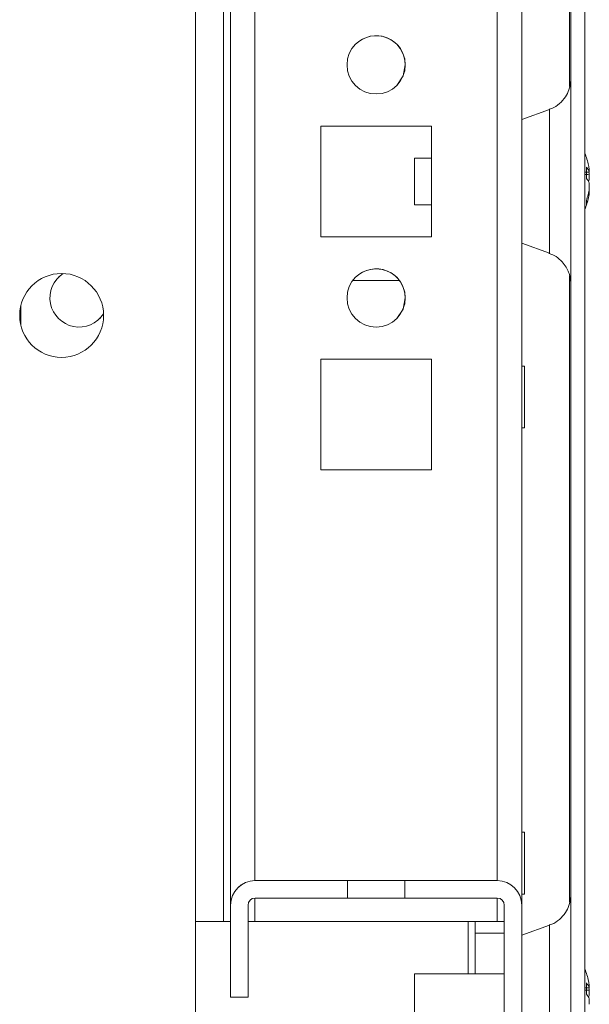
# Model space of a CAD drawing. Units: millimetres. Extents: x -3786 to 4614, y -3385 to 2555.
# Drawn here: x -2414 to -2365, y 1557 to 1642 of the extents above; entities that cross this region are included whole.
import ezdxf

# ---------------------------------------------------------------- set-up
doc = ezdxf.new("R2010")
doc.units = ezdxf.units.MM
doc.header["$LTSCALE"] = 5

msp = doc.modelspace()

# ---------------------------------------------------------------- hatches: boundary and pattern name
at = {"linetype": 'Continuous', "lineweight": 18}
h = msp.add_hatch(dxfattribs=at)
h.set_pattern_fill('ANSI32', scale=20, style=0)
h.set_pattern_definition([(45, (-4685.88, 1034.62), (-134.704, 134.704), []), (45, (-4596.08, 1034.62), (-134.704, 134.704), [])])
edge = h.paths.add_edge_path(flags=0)
edge.add_line((-2366.528, 1531.139), (-2366.528, 1532.059))
edge.add_line((-2366.528, 1532.059), (-2367.728, 1532.059))
edge.add_line((-2367.728, 1532.059), (-2367.728, 1531.139))
edge.add_arc((-2368.328, 1531.139), 0.6, -10, 0, ccw=False)
edge.add_line((-2367.737, 1531.035), (-2369.937, 1518.557))
edge.add_ellipse((-2368.706, 1518.34), major_axis=(1.118, 0.559), ratio=1, start_angle=143.43495, end_angle=323.43495)
edge.add_line((-2367.475, 1518.123), (-2365.275, 1530.601))
edge.add_ellipse((-2367.047, 1530.913), major_axis=(1.61, 0.805), ratio=1, start_angle=323.43495, end_angle=333.43495)
edge.add_line((-2365.247, 1530.913), (-2365.247, 2104.754))
edge.add_ellipse((-2367.047, 2104.754), major_axis=(1.61, 0.805), ratio=1, start_angle=333.43495, end_angle=343.43495)
edge.add_line((-2365.275, 2105.066), (-2367.475, 2117.544))
edge.add_ellipse((-2368.706, 2117.327), major_axis=(-1.118, -0.559), ratio=1, start_angle=163.43495, end_angle=343.43495)
edge.add_line((-2369.937, 2117.11), (-2367.737, 2104.632))
edge.add_arc((-2368.328, 2104.528), 0.6, 0, 10, ccw=False)
edge.add_line((-2367.728, 2104.528), (-2367.728, 2103.608))
edge.add_line((-2367.728, 2103.608), (-2366.528, 2103.608))
edge.add_line((-2366.528, 2103.608), (-2366.528, 2104.528))
edge.add_ellipse((-2368.328, 2104.528), major_axis=(1.61, 0.805), ratio=1, start_angle=333.43495, end_angle=343.43495)
edge.add_line((-2366.555, 2104.841), (-2368.755, 2117.319))
edge.add_arc((-2368.706, 2117.327), 0.05, 10, 190, ccw=False)
edge.add_line((-2368.657, 2117.336), (-2366.457, 2104.858))
edge.add_arc((-2367.047, 2104.754), 0.6, 0, 10, ccw=False)
edge.add_line((-2366.447, 2104.754), (-2366.447, 2104.698))
edge.add_line((-2366.447, 2104.698), (-2366.447, 1530.969))
edge.add_line((-2366.447, 1530.969), (-2366.447, 1530.913))
edge.add_arc((-2367.047, 1530.913), 0.6, -10, 0, ccw=False)
edge.add_line((-2366.457, 1530.809), (-2368.657, 1518.331))
edge.add_arc((-2368.706, 1518.34), 0.05, 170, 350, ccw=False)
edge.add_line((-2368.755, 1518.348), (-2366.555, 1530.826))
edge.add_ellipse((-2368.328, 1531.139), major_axis=(-1.61, -0.805), ratio=1, start_angle=143.43495, end_angle=153.43495)

# ---------------------------------------------------------------- linework, layer by layer
at = {"color": 7, "linetype": 'Continuous', "lineweight": 18}
for p, q in [((-2366.447, 1530.969), (-2366.447, 2104.698)), ((-2365.247, 1530.913), (-2365.247, 2104.754)), ((-2395.66, 1564.333), (-2395.66, 2038.326)), ((-2370.66, 1565.823), (-2370.66, 2013.326)), ((-2366.45, 1633.823), (-2366.45, 1811.88)), ((-2366.55, 1809.765), (-2366.55, 1635.974)), ((-2398.66, 1544.332), (-2398.66, 1667.332)), ((-2368.292, 1634.002), (-2370.66, 1633.14)), ((-2378.41, 1632.583), (-2387.91, 1632.583)), ((-2387.91, 1632.583), (-2387.91, 1623.083)), ((-2378.41, 1632.583), (-2387.91, 1632.583)), ((-2378.41, 1623.083), (-2378.41, 1632.583)), ((-2378.41, 1632.583), (-2378.41, 1632.583)), ((-2378.41, 1623.083), (-2378.41, 1632.583)), ((-2378.41, 1629.832), (-2379.881, 1629.832)), ((-2364.86, 1628.83), (-2364.86, 1628.634)), ((-2364.86, 1627.987), (-2364.86, 1628.446)), ((-2364.86, 1627.678), (-2364.86, 1627.219)), ((-2364.86, 1626.835), (-2364.86, 1627.031)), ((-2379.881, 1625.832), (-2378.41, 1625.832)), ((-2387.91, 1623.083), (-2378.41, 1623.083)), ((-2370.66, 1622.525), (-2368.292, 1621.663)), ((-2366.45, 1563.822), (-2366.45, 1621.88)), ((-2410.021, 1619.93), (-2410.428, 1619.6)), ((-2366.55, 1619.765), (-2366.55, 1565.972)), ((-2385.16, 1619.332), (-2381.16, 1619.332)), ((-2413.66, 1615.489), (-2413.66, 1617.175)), ((-2413.66, 1617.175), (-2413.66, 1615.49)), ((-2406.892, 1616.065), (-2406.563, 1616.472)), ((-2378.41, 1612.583), (-2387.91, 1612.583)), ((-2387.91, 1612.583), (-2387.91, 1603.083)), ((-2378.41, 1612.583), (-2387.91, 1612.583)), ((-2378.41, 1603.083), (-2378.41, 1612.583)), ((-2378.41, 1612.583), (-2378.41, 1612.583)), ((-2378.41, 1603.083), (-2378.41, 1612.583)), ((-2370.41, 1611.982), (-2370.66, 1611.982)), ((-2370.66, 1606.682), (-2370.41, 1606.682)), ((-2387.91, 1603.083), (-2378.41, 1603.083)), ((-2370.41, 1571.982), (-2370.66, 1571.982)), ((-2393.558, 1567.832), (-2393.56, 1567.832)), ((-2393.558, 1567.832), (-2385.628, 1567.832)), ((-2385.628, 1567.832), (-2385.628, 1566.332)), ((-2380.688, 1567.832), (-2385.628, 1567.832)), ((-2380.688, 1566.332), (-2380.688, 1567.832)), ((-2380.688, 1567.832), (-2372.758, 1567.832)), ((-2370.66, 1566.682), (-2370.41, 1566.682)), ((-2395.658, 1565.732), (-2395.66, 1565.732)), ((-2395.66, 1557.832), (-2395.66, 1565.732)), ((-2395.658, 1557.832), (-2395.658, 1565.732)), ((-2394.158, 1565.732), (-2394.158, 1557.832)), ((-2385.628, 1566.332), (-2393.558, 1566.332)), ((-2380.688, 1566.332), (-2385.628, 1566.332)), ((-2372.758, 1566.332), (-2380.688, 1566.332)), ((-2372.16, 1565.732), (-2372.158, 1565.732)), ((-2372.16, 1564.332), (-2372.16, 1565.732)), ((-2372.158, 1519.932), (-2372.158, 1565.732)), ((-2370.658, 1565.732), (-2370.658, 1519.932)), ((-2398.66, 1564.333), (-2396.26, 1564.333)), ((-2396.26, 1564.333), (-2398.66, 1564.333)), ((-2396.26, 1564.333), (-2395.66, 1564.333)), ((-2396.26, 1564.333), (-2396.26, 1564.333)), ((-2396.26, 1564.333), (-2395.66, 1564.333)), ((-2395.66, 1564.333), (-2395.66, 1564.333)), ((-2394.158, 1564.333), (-2393.56, 1564.333)), ((-2394.158, 1564.333), (-2393.56, 1564.333)), ((-2393.56, 1564.333), (-2372.76, 1564.333)), ((-2372.76, 1564.333), (-2393.56, 1564.333)), ((-2374.66, 1559.833), (-2374.66, 1564.333)), ((-2374.66, 1564.333), (-2374.66, 1563.332)), ((-2372.76, 1564.333), (-2372.76, 1564.333)), ((-2372.76, 1564.333), (-2372.16, 1564.333)), ((-2372.76, 1564.333), (-2372.16, 1564.333)), ((-2372.16, 1564.333), (-2372.16, 1564.333)), ((-2372.16, 1563.332), (-2372.16, 1564.333)), ((-2372.16, 1564.332), (-2372.16, 1564.332)), ((-2368.291, 1564.002), (-2370.658, 1563.141)), ((-2374.66, 1563.332), (-2374.66, 1559.833)), ((-2374.66, 1563.332), (-2374.66, 1563.332)), ((-2372.16, 1563.332), (-2374.66, 1563.332)), ((-2372.16, 1559.833), (-2372.16, 1563.332)), ((-2372.159, 1559.833), (-2379.881, 1559.833)), ((-2372.159, 1560.032), (-2372.159, 1555.632)), ((-2364.86, 1558.83), (-2364.86, 1558.634)), ((-2364.86, 1557.987), (-2364.86, 1558.446)), ((-2395.658, 1557.832), (-2395.66, 1557.832)), ((-2394.158, 1557.832), (-2395.658, 1557.832)), ((-2364.86, 1557.678), (-2364.86, 1557.219))]:
    msp.add_line(p, q, dxfattribs=at)
at = {"color": 8, "linetype": 'Continuous', "lineweight": 18}
for p, q in [((-2395.66, 2038.326), (-2395.66, 1565.732)), ((-2396.26, 1564.333), (-2396.26, 2037.764)), ((-2393.56, 1567.832), (-2393.56, 2013.326)), ((-2372.76, 1567.832), (-2372.76, 2013.326)), ((-2366.45, 1636.633), (-2366.45, 1636.607)), ((-2366.449, 1566.634), (-2366.449, 1566.608)), ((-2393.56, 1564.333), (-2393.56, 1566.332)), ((-2372.76, 1564.333), (-2372.76, 1566.332)), ((-2395.66, 1564.333), (-2395.66, 1564.333)), ((-2375.26, 1564.333), (-2375.26, 1559.833))]:
    msp.add_line(p, q, dxfattribs=at)
at = {"color": 7, "linetype": 'Continuous', "lineweight": 18, "flags": 128}
for points in [[(-2381.392, 1636.065), (-2380.85, 1636.876), (-2380.66, 1637.833)], [(-2366.45, 1619.032), (-2366.45, 1619.043), (-2366.449, 1619.313), (-2366.449, 1619.931), (-2366.449, 1620.873), (-2366.449, 1622.1), (-2366.449, 1623.561), (-2366.449, 1625.198), (-2366.449, 1626.942), (-2366.449, 1628.723), (-2366.449, 1630.467), (-2366.449, 1632.104), (-2366.449, 1633.565), (-2366.449, 1634.792), (-2366.449, 1635.734), (-2366.449, 1636.352), (-2366.45, 1636.622), (-2366.45, 1636.633)], [(-2366.45, 1636.607), (-2366.45, 1636.532), (-2366.45, 1636.085), (-2366.45, 1635.301), (-2366.45, 1634.211), (-2366.45, 1633.899)], [(-2379.881, 1628.578), (-2379.881, 1627.811), (-2379.881, 1627.047), (-2379.881, 1626.403), (-2379.881, 1625.977), (-2379.881, 1625.833), (-2379.881, 1625.993), (-2379.881, 1626.434), (-2379.881, 1627.087), (-2379.881, 1627.854), (-2379.881, 1628.618), (-2379.881, 1629.262), (-2379.881, 1629.688), (-2379.881, 1629.832), (-2379.881, 1629.672), (-2379.881, 1629.231), (-2379.881, 1628.578)], [(-2364.86, 1628.446), (-2364.881, 1628.577), (-2364.891, 1628.635)], [(-2381.392, 1616.065), (-2380.85, 1616.876), (-2380.66, 1617.833)], [(-2370.41, 1611.982), (-2370.41, 1611.804), (-2370.41, 1611.291), (-2370.41, 1610.514), (-2370.41, 1609.577), (-2370.41, 1608.607), (-2370.41, 1607.735), (-2370.41, 1607.079), (-2370.41, 1606.728), (-2370.41, 1606.682)], [(-2370.41, 1571.982), (-2370.41, 1571.804), (-2370.41, 1571.291), (-2370.41, 1570.514), (-2370.41, 1569.577), (-2370.41, 1568.607), (-2370.41, 1567.735), (-2370.41, 1567.079), (-2370.41, 1566.728), (-2370.41, 1566.682)], [(-2366.449, 1549.032), (-2366.449, 1549.043), (-2366.449, 1549.313), (-2366.449, 1549.931), (-2366.449, 1550.873), (-2366.449, 1552.1), (-2366.449, 1553.562), (-2366.449, 1555.198), (-2366.449, 1556.942), (-2366.449, 1558.723), (-2366.449, 1560.467), (-2366.449, 1562.104), (-2366.449, 1563.565), (-2366.449, 1564.792), (-2366.449, 1565.734), (-2366.449, 1566.353), (-2366.449, 1566.622), (-2366.449, 1566.634)], [(-2366.449, 1566.608), (-2366.449, 1566.532), (-2366.449, 1566.086), (-2366.449, 1565.302), (-2366.449, 1564.212), (-2366.449, 1563.899)], [(-2379.881, 1558.578), (-2379.881, 1557.811), (-2379.881, 1557.047), (-2379.881, 1556.403), (-2379.881, 1555.977), (-2379.881, 1555.833), (-2379.881, 1555.993), (-2379.881, 1556.434), (-2379.881, 1557.087), (-2379.881, 1557.854), (-2379.881, 1558.618), (-2379.881, 1559.262), (-2379.881, 1559.689), (-2379.881, 1559.833), (-2379.881, 1559.672), (-2379.881, 1559.232), (-2379.881, 1558.578)], [(-2364.86, 1558.446), (-2364.88, 1558.578), (-2364.891, 1558.635)]]:
    msp.add_lwpolyline(points, dxfattribs=at)
at = {"color": 8, "linetype": 'Continuous', "lineweight": 18, "flags": 128}
for points in [[(-2368.292, 1634.002), (-2368.292, 1633.957), (-2368.292, 1633.601), (-2368.292, 1632.91), (-2368.292, 1631.924), (-2368.292, 1630.7), (-2368.292, 1629.309), (-2368.292, 1627.832), (-2368.292, 1626.356), (-2368.292, 1624.965), (-2368.292, 1623.741), (-2368.292, 1622.755), (-2368.292, 1622.064), (-2368.292, 1621.708), (-2368.292, 1621.663)], [(-2366.45, 1619.572), (-2366.45, 1619.133), (-2366.45, 1619.032)], [(-2368.291, 1551.663), (-2368.291, 1551.842), (-2368.291, 1552.37), (-2368.291, 1553.215), (-2368.291, 1554.328), (-2368.291, 1555.645), (-2368.291, 1557.089), (-2368.291, 1558.576), (-2368.291, 1560.021), (-2368.291, 1561.338), (-2368.291, 1562.451), (-2368.291, 1563.296), (-2368.291, 1563.823), (-2368.291, 1564.002)]]:
    msp.add_lwpolyline(points, dxfattribs=at)
at = {"color": 7, "linetype": 'Continuous', "lineweight": 18}
for centre, radius in [((-2383.16, 1637.833), 2.5), ((-2410.16, 1616.332), 3.6), ((-2383.16, 1617.833), 2.5)]:
    msp.add_circle(centre, radius, dxfattribs=at)
for centre, radius, start, end in [((-2383.16, 1637.833), 2.5, 0.00848, 135), ((-2371.281, 1627.832), 6.5, 12.2742, 21.87822), ((-2366.117, 1628.155), 1.345, 20.86817, 41.72346), ((-2371.283, 1628.572), 6.189, 355.571, 4.429), ((-2370.39, 1628.025), 5.588, 8.27719, 12.28562), ((-2366.118, 1627.198), 1.347, 20.8797, 41.71792), ((-2365.936, 1628.38), 1.145, 331.44302, 339.93041), ((-2371.281, 1627.832), 6.5, 338.12178, 347.72369), ((-2370.452, 1628.035), 5.651, 340.86315, 351.69543), ((-2370.444, 1627.65), 5.643, 340.85566, 351.70273), ((-2366.099, 1625.991), 1.004, 348.98083, 11.01028), ((-2408.66, 1617.833), 2.5, 122.9772, 327.0228), ((-2383.16, 1617.833), 2.5, 0.00848, 135), ((-2393.56, 1565.732), 2.1, 90, 179.99152), ((-2393.558, 1565.732), 2.1, 90, 180), ((-2372.758, 1565.732), 2.1, 0, 90), ((-2393.558, 1565.732), 0.6, 90, 179.99152), ((-2372.76, 1565.732), 0.6, 0.00848, 90), ((-2372.758, 1565.732), 0.6, 0, 90), ((-2371.281, 1557.833), 6.5, 12.2742, 21.87525), ((-2366.116, 1558.155), 1.345, 20.86595, 41.73076), ((-2371.271, 1558.572), 6.177, 355.56235, 4.43765), ((-2370.441, 1558.016), 5.641, 8.29576, 12.26705), ((-2366.116, 1557.199), 1.345, 20.86434, 41.73419), ((-2365.935, 1558.38), 1.145, 331.43937, 339.93198)]:
    msp.add_arc(centre, radius, start, end, dxfattribs=at)
for points, knots in [([(-2366.45, 1636.599), (-2366.45, 1636.608), (-2366.45, 1636.625), (-2366.45, 1636.63), (-2366.45, 1636.631), (-2366.45, 1636.631), (-2366.45, 1636.627), (-2366.45, 1636.623), (-2366.45, 1636.617), (-2366.45, 1636.596), (-2366.451, 1636.51), (-2366.47, 1636.2), (-2366.585, 1635.688), (-2366.906, 1635.04), (-2367.41, 1634.488), (-2367.907, 1634.123), (-2368.234, 1634.043), (-2368.308, 1634.024)], [0, 0, 0, 0, 0.060501, 0.116202, 0.139738, 0.156318, 0.159913, 0.162032, 0.163819, 0.166511, 0.178284, 0.226727, 0.395771, 0.560414, 0.753147, 0.944052, 1, 1, 1, 1]), ([(-2365.25, 1628.622), (-2365.205, 1628.623), (-2365.076, 1628.627), (-2364.946, 1628.631), (-2364.86, 1628.634)], [0, 0, 0, 0, 0.341445, 1, 1, 1, 1]), ([(-2365.178, 1628.422), (-2365.158, 1628.423), (-2365.052, 1628.432), (-2364.946, 1628.439), (-2364.86, 1628.446)], [0, 0, 0, 0, 0.193282, 1, 1, 1, 1]), ([(-2368.333, 1621.647), (-2368.173, 1621.594), (-2367.793, 1621.468), (-2367.316, 1621.086), (-2366.924, 1620.625), (-2366.677, 1620.171), (-2366.54, 1619.77), (-2366.477, 1619.452), (-2366.455, 1619.23), (-2366.45, 1619.11), (-2366.45, 1619.057), (-2366.45, 1619.045), (-2366.45, 1619.041), (-2366.45, 1619.038), (-2366.45, 1619.035), (-2366.45, 1619.034), (-2366.45, 1619.034), (-2366.45, 1619.035)], [0, 0, 0, 0, 0.141694, 0.337463, 0.507198, 0.652505, 0.772428, 0.864608, 0.926819, 0.959933, 0.968292, 0.970488, 0.972096, 0.974116, 0.977701, 0.986631, 1, 1, 1, 1]), ([(-2366.449, 1566.599), (-2366.449, 1566.608), (-2366.449, 1566.626), (-2366.449, 1566.63), (-2366.449, 1566.631), (-2366.449, 1566.631), (-2366.449, 1566.627), (-2366.449, 1566.624), (-2366.449, 1566.617), (-2366.449, 1566.596), (-2366.451, 1566.51), (-2366.47, 1566.2), (-2366.584, 1565.688), (-2366.906, 1565.04), (-2367.41, 1564.488), (-2367.902, 1564.125), (-2368.224, 1564.046), (-2368.293, 1564.029)], [0, 0, 0, 0, 0.060721, 0.116625, 0.140245, 0.156887, 0.160495, 0.162621, 0.164414, 0.167116, 0.178934, 0.227551, 0.397206, 0.562447, 0.755879, 0.947477, 1, 1, 1, 1]), ([(-2365.249, 1558.622), (-2365.205, 1558.623), (-2365.075, 1558.628), (-2364.945, 1558.631), (-2364.86, 1558.634)], [0, 0, 0, 0, 0.341244, 1, 1, 1, 1]), ([(-2365.249, 1558.416), (-2365.205, 1558.42), (-2365.075, 1558.43), (-2364.945, 1558.44), (-2364.86, 1558.446)], [0, 0, 0, 0, 0.341242, 1, 1, 1, 1])]:
    msp.add_open_spline(points, degree=3, knots=knots, dxfattribs=at)

doc.saveas('drawing.dxf')
